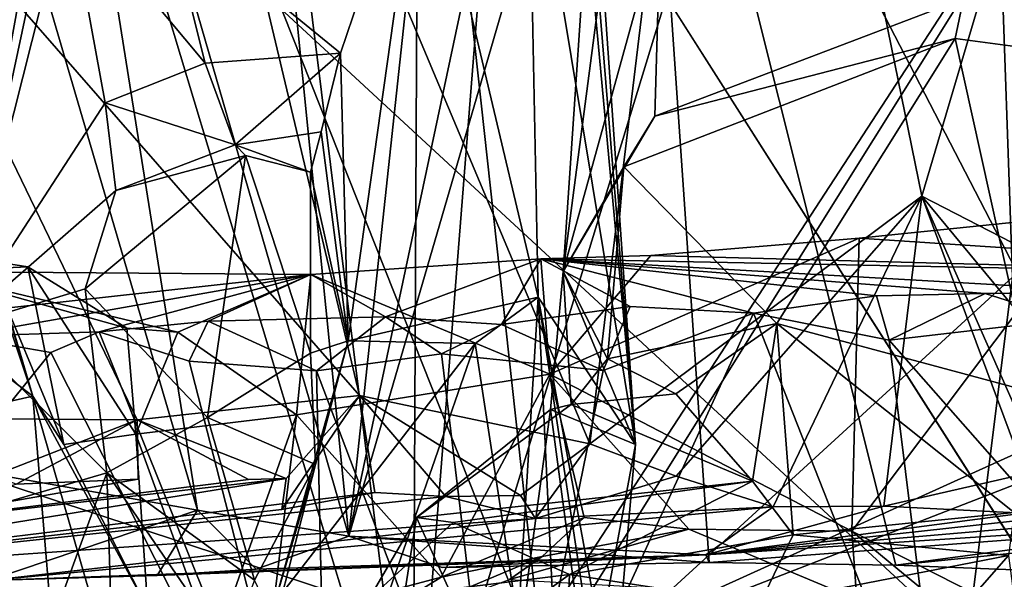
# Model space of a CAD drawing. Units: metres. Extents: x 22.95 to 30.28, y -3.46 to 3.91.
# Drawn here: x 25.19 to 25.6, y -2.63 to -2.4 of the extents above; entities that cross this region are included whole.
import ezdxf

# ---------------------------------------------------------------- set-up
doc = ezdxf.new("R2010")
doc.units = ezdxf.units.M

msp = doc.modelspace()

# ---------------------------------------------------------------- linework, layer by layer
at = {"layer": '1'}
for points in [[(25.34451, 3.10144, 0.91241), (25.69947, -2.76402, 1.04851), (26.07162, 3.40126, 0.9124)], [(24.47723, 3.23534, 0.90089), (25.69947, -2.76402, 1.04851), (24.82462, 3.3967, 0.90336)], [(24.82462, 3.3967, 0.90336), (25.69947, -2.76402, 1.04851), (25.34451, 3.10144, 0.91241)], [(25.69947, -2.76402, 1.04851), (24.47723, 3.23534, 0.90089), (23.76832, 0.27146, 0.96033)], [(23.96919, -1.16476, 0.99391), (25.69947, -2.76402, 1.04851), (23.76832, 0.27146, 0.96033)], [(23.75528, -2.12094, 1.01358), (25.69947, -2.76402, 1.04851), (23.96919, -1.16476, 0.99391)], [(25.56858, -2.47352, 9.66419), (25.48917, -2.08452, 9.72331), (25.69436, -2.04892, 9.54117)], [(25.79537, -2.59028, 9.47647), (25.56858, -2.47352, 9.66419), (25.69436, -2.04892, 9.54117)], [(25.33337, -2.5569, 9.8776), (25.11424, -2.30607, 10.16031), (25.2191, -2.07647, 10.01277)], [(25.33337, -2.5569, 9.8776), (25.2191, -2.07647, 10.01277), (25.42973, -2.57721, 9.77698)], [(25.42973, -2.57721, 9.77698), (25.2191, -2.07647, 10.01277), (25.48917, -2.08452, 9.72331)], [(25.42973, -2.57721, 9.77698), (25.48917, -2.08452, 9.72331), (25.56858, -2.47352, 9.66419)], [(23.73905, -3.04856, 1.03593), (25.69947, -2.76402, 1.04851), (23.75528, -2.12094, 1.01358)], [(25.14077, -2.17972, 9.45532), (25.26558, -2.60494, 9.37467), (25.19204, -2.14328, 9.38741)], [(25.26558, -2.60494, 9.37467), (25.32881, -2.61583, 9.33055), (25.19204, -2.14328, 9.38741)], [(25.19204, -2.14328, 9.38741), (25.32881, -2.61583, 9.33055), (25.28299, -2.15965, 9.30642)], [(25.37718, -2.16593, 9.22631), (25.32881, -2.61583, 9.33055), (25.42734, -2.15258, 9.18428)], [(25.32881, -2.61583, 9.33055), (25.45017, -2.19936, 9.15822), (25.42734, -2.15258, 9.18428)], [(25.28299, -2.15965, 9.30642), (25.32881, -2.61583, 9.33055), (25.37718, -2.16593, 9.22631)], [(25.66444, -2.6136, 9.07571), (25.69221, -2.16996, 9.00844), (25.45017, -2.19936, 9.15822)], [(25.12393, -2.57994, 9.51851), (25.26558, -2.60494, 9.37467), (25.14077, -2.17972, 9.45532)], [(25.32881, -2.61583, 9.33055), (25.47957, -2.62673, 9.21452), (25.45017, -2.19936, 9.15822)], [(25.45017, -2.19936, 9.15822), (25.47957, -2.62673, 9.21452), (25.55774, -2.62787, 9.16741)], [(25.45017, -2.19936, 9.15822), (25.55774, -2.62787, 9.16741), (25.66444, -2.6136, 9.07571)], [(25.23135, -2.22069, 8.19047), (25.12516, -2.71882, 8.25409), (25.07883, -2.2129, 8.30357)], [(25.41022, -2.67083, 8.07345), (25.12516, -2.71882, 8.25409), (25.23135, -2.22069, 8.19047)], [(25.41022, -2.67083, 8.07345), (25.23135, -2.22069, 8.19047), (25.36342, -2.24536, 8.10495)], [(25.41022, -2.67083, 8.07345), (25.36342, -2.24536, 8.10495), (25.64025, -2.30282, 7.96565)], [(25.15515, -2.34922, 7.75497), (25.04931, -2.67749, 7.85918), (25.21272, -2.26283, 7.70937)], [(25.21272, -2.26283, 7.70937), (25.04931, -2.67749, 7.85918), (25.35559, -2.73702, 7.68877)], [(25.21272, -2.26283, 7.70937), (25.35559, -2.73702, 7.68877), (25.29829, -2.27635, 7.66777)], [(25.29829, -2.27635, 7.66777), (25.35559, -2.73702, 7.68877), (25.35755, -2.33074, 7.64649)], [(25.16596, -2.52815, 7.15311), (25.11152, -2.28699, 7.15893), (25.20799, -2.29629, 7.1947)], [(25.16596, -2.52815, 7.15311), (25.20799, -2.29629, 7.1947), (25.2113, -2.349, 7.17957)], [(25.2403, -2.56716, 9.97988), (25.11644, -2.56622, 10.1348), (25.11424, -2.30607, 10.16031)], [(25.33337, -2.5569, 9.8776), (25.2403, -2.56716, 9.97988), (25.11424, -2.30607, 10.16031)], [(25.35976, -2.31217, 6.99386), (25.40388, -2.30658, 6.88383), (25.40805, -2.51583, 6.89973)], [(25.40388, -2.30658, 6.88383), (25.44875, -2.57746, 6.67519), (25.40805, -2.51583, 6.89973)], [(25.44875, -2.57746, 6.67519), (25.40388, -2.30658, 6.88383), (25.42982, -2.3735, 6.72326)], [(25.41022, -2.67083, 8.07345), (25.64025, -2.30282, 7.96565), (25.76732, -2.50895, 7.91604)], [(25.32539, -2.4137, 7.04603), (25.25281, -2.35444, 7.15396), (25.35976, -2.31217, 6.99386)], [(25.32851, -2.53412, 7.0263), (25.32539, -2.4137, 7.04603), (25.35976, -2.31217, 6.99386)], [(25.32851, -2.53412, 7.0263), (25.35976, -2.31217, 6.99386), (25.40805, -2.51583, 6.89973)], [(25.41847, -2.50507, 6.38259), (25.43098, -2.32175, 6.47369), (25.44143, -2.33066, 6.35507)], [(25.41847, -2.50507, 6.38259), (25.44875, -2.57746, 6.67519), (25.43098, -2.32175, 6.47369)], [(25.43098, -2.32175, 6.47369), (25.44875, -2.57746, 6.67519), (25.43294, -2.3833, 6.6171)], [(25.35755, -2.33074, 7.64649), (25.35559, -2.73702, 7.68877), (25.38673, -2.3432, 7.63154)], [(25.45921, -2.35753, 6.30642), (25.41847, -2.50507, 6.38259), (25.44143, -2.33066, 6.35507)], [(25.38673, -2.3432, 7.63154), (25.35559, -2.73702, 7.68877), (25.47452, -2.34851, 7.5896)], [(25.72899, -2.42715, 6.20782), (25.58602, -2.39086, 6.22544), (25.65299, -2.34064, 6.22314)], [(25.22695, -2.43458, 7.18092), (25.16596, -2.52815, 7.15311), (25.2113, -2.349, 7.17957)], [(25.22695, -2.43458, 7.18092), (25.2113, -2.349, 7.17957), (25.2688, -2.41792, 7.16531)], [(25.2113, -2.349, 7.17957), (25.25281, -2.35444, 7.15396), (25.2688, -2.41792, 7.16531)], [(25.47452, -2.34851, 7.5896), (25.35559, -2.73702, 7.68877), (25.60139, -2.35982, 7.53554)], [(25.25281, -2.35444, 7.15396), (25.32539, -2.4137, 7.04603), (25.2688, -2.41792, 7.16531)], [(25.35559, -2.73702, 7.68877), (25.60659, -2.5075, 7.54946), (25.60139, -2.35982, 7.53554)], [(25.41847, -2.50507, 6.38259), (25.45921, -2.35753, 6.30642), (25.45682, -2.44003, 6.31266)], [(25.45921, -2.35753, 6.30642), (25.58602, -2.39086, 6.22544), (25.45682, -2.44003, 6.31266)], [(25.60659, -2.5075, 7.54946), (25.61371, -2.36073, 7.52817), (25.60139, -2.35982, 7.53554)], [(25.43294, -2.3833, 6.6171), (25.44875, -2.57746, 6.67519), (25.42982, -2.3735, 6.72326)], [(25.58602, -2.39086, 6.22544), (25.58255, -2.40758, 6.22577), (25.45682, -2.44003, 6.31266)], [(25.58255, -2.40758, 6.22577), (25.58602, -2.39086, 6.22544), (25.72899, -2.42715, 6.20782)], [(25.50794, -2.52683, 6.26436), (25.44387, -2.4613, 6.32644), (25.58255, -2.40758, 6.22577)], [(25.58255, -2.40758, 6.22577), (25.44387, -2.4613, 6.32644), (25.45682, -2.44003, 6.31266)], [(25.50794, -2.52683, 6.26436), (25.58255, -2.40758, 6.22577), (25.61534, -2.55572, 6.22824)], [(25.61534, -2.55572, 6.22824), (25.58255, -2.40758, 6.22577), (25.72899, -2.42715, 6.20782)], [(25.32539, -2.4137, 7.04603), (25.28127, -2.45211, 7.17295), (25.2688, -2.41792, 7.16531)], [(25.31735, -2.44663, 7.09648), (25.28127, -2.45211, 7.17295), (25.32539, -2.4137, 7.04603)], [(25.31735, -2.44663, 7.09648), (25.32539, -2.4137, 7.04603), (25.32851, -2.53412, 7.0263)], [(25.28127, -2.45211, 7.17295), (25.22695, -2.43458, 7.18092), (25.2688, -2.41792, 7.16531)], [(25.23133, -2.47121, 7.18872), (25.16596, -2.52815, 7.15311), (25.22695, -2.43458, 7.18092)], [(25.28127, -2.45211, 7.17295), (25.23133, -2.47121, 7.18872), (25.22695, -2.43458, 7.18092)], [(25.44387, -2.4613, 6.32644), (25.41847, -2.50507, 6.38259), (25.45682, -2.44003, 6.31266)], [(25.31283, -2.46358, 7.13795), (25.28127, -2.45211, 7.17295), (25.31735, -2.44663, 7.09648)], [(25.31283, -2.46358, 7.13795), (25.31735, -2.44663, 7.09648), (25.32851, -2.53412, 7.0263)], [(25.2856, -2.45653, 7.17182), (25.23133, -2.47121, 7.18872), (25.28127, -2.45211, 7.17295)], [(25.2856, -2.45653, 7.17182), (25.28127, -2.45211, 7.17295), (25.31283, -2.46358, 7.13795)], [(25.21861, -2.51235, 7.18803), (25.23133, -2.47121, 7.18872), (25.2856, -2.45653, 7.17182)], [(25.26974, -2.56616, 7.18943), (25.21861, -2.51235, 7.18803), (25.2856, -2.45653, 7.17182)], [(25.26974, -2.56616, 7.18943), (25.2856, -2.45653, 7.17182), (25.31282, -2.53923, 7.14927)], [(25.2856, -2.45653, 7.17182), (25.31283, -2.46358, 7.13795), (25.31282, -2.53923, 7.14927)], [(25.41847, -2.50507, 6.38259), (25.44387, -2.4613, 6.32644), (25.43706, -2.54163, 6.33477)], [(25.43706, -2.54163, 6.33477), (25.44387, -2.4613, 6.32644), (25.50794, -2.52683, 6.26436)], [(25.31282, -2.53923, 7.14927), (25.31283, -2.46358, 7.13795), (25.32851, -2.53412, 7.0263)], [(25.21861, -2.51235, 7.18803), (25.16596, -2.52815, 7.15311), (25.23133, -2.47121, 7.18872)], [(25.46583, -2.5907, 9.73382), (25.42973, -2.57721, 9.77698), (25.56858, -2.47352, 9.66419)], [(25.50635, -2.60355, 9.68371), (25.46583, -2.5907, 9.73382), (25.56858, -2.47352, 9.66419)], [(25.50635, -2.60355, 9.68371), (25.56858, -2.47352, 9.66419), (25.55275, -2.60326, 9.65011)], [(25.55275, -2.60326, 9.65011), (25.56858, -2.47352, 9.66419), (25.61189, -2.5897, 9.60838)], [(25.61856, -2.58667, 9.60233), (25.56858, -2.47352, 9.66419), (25.65159, -2.57381, 9.58015)], [(25.65159, -2.57381, 9.58015), (25.56858, -2.47352, 9.66419), (25.79537, -2.59028, 9.47647)], [(25.61189, -2.5897, 9.60838), (25.56858, -2.47352, 9.66419), (25.61856, -2.58667, 9.60233)], [(25.53924, -2.61363, 3.97186), (25.62583, -2.65769, 4.13678), (25.63906, -2.48126, 3.97374)], [(25.5424, -2.49114, 3.88144), (25.53924, -2.61363, 3.97186), (25.63906, -2.48126, 3.97374)], [(25.63906, -2.48126, 3.97374), (25.78514, -2.50712, 3.50599), (25.5424, -2.49114, 3.88144)], [(25.19668, -2.55715, 4.07304), (25.17643, -2.49044, 4.09765), (25.14602, -2.51876, 4.16525)], [(25.17749, -2.49276, 4.04561), (25.17643, -2.49044, 4.09765), (25.19668, -2.55715, 4.07304)], [(25.45517, -2.49833, 3.82289), (25.41298, -2.54795, 3.83599), (25.5424, -2.49114, 3.88144)], [(25.5424, -2.49114, 3.88144), (25.41298, -2.54795, 3.83599), (25.53924, -2.61363, 3.97186)], [(25.78514, -2.50712, 3.50599), (25.45517, -2.49833, 3.82289), (25.5424, -2.49114, 3.88144)], [(25.17861, -2.4975, 3.96133), (25.17749, -2.49276, 4.04561), (25.19668, -2.55715, 4.07304)], [(25.15102, -2.50502, 3.84689), (25.17758, -2.50046, 3.91789), (25.1946, -2.50318, 3.86777)], [(25.17758, -2.50046, 3.91789), (25.17861, -2.4975, 3.96133), (25.19668, -2.55715, 4.07304)], [(25.17758, -2.50046, 3.91789), (25.19668, -2.55715, 4.07304), (25.20963, -2.57742, 3.92296)], [(25.1946, -2.50318, 3.86777), (25.17758, -2.50046, 3.91789), (25.20963, -2.57742, 3.92296)], [(25.31296, -2.50628, 3.75168), (25.41298, -2.54795, 3.83599), (25.40923, -2.49975, 3.55193)], [(25.34421, -2.52401, 3.49637), (25.31296, -2.50628, 3.75168), (25.40923, -2.49975, 3.55193)], [(25.34421, -2.52401, 3.49637), (25.40923, -2.49975, 3.55193), (25.39268, -2.52719, 3.47858)], [(25.39268, -2.52719, 3.47858), (25.40923, -2.49975, 3.55193), (25.44655, -2.51973, 3.48177)], [(25.40923, -2.49975, 3.55193), (25.41298, -2.54795, 3.83599), (25.45517, -2.49833, 3.82289)], [(25.40923, -2.49975, 3.55193), (25.45517, -2.49833, 3.82289), (25.78514, -2.50712, 3.50599)], [(25.44655, -2.51973, 3.48177), (25.40923, -2.49975, 3.55193), (25.4981, -2.52245, 3.46985)], [(25.4981, -2.52245, 3.46985), (25.40923, -2.49975, 3.55193), (25.5496, -2.51524, 3.49298)], [(25.5496, -2.51524, 3.49298), (25.40923, -2.49975, 3.55193), (25.5951, -2.51425, 3.4983)], [(25.5951, -2.51425, 3.4983), (25.40923, -2.49975, 3.55193), (25.65698, -2.5139, 3.49318)], [(25.65698, -2.5139, 3.49318), (25.40923, -2.49975, 3.55193), (25.78514, -2.50712, 3.50599)], [(25.15102, -2.50502, 3.84689), (25.1946, -2.50318, 3.86777), (25.23602, -2.5287, 3.82054)], [(25.23974, -2.57315, 3.8358), (25.1946, -2.50318, 3.86777), (25.20963, -2.57742, 3.92296)], [(25.23602, -2.5287, 3.82054), (25.1946, -2.50318, 3.86777), (25.23974, -2.57315, 3.8358)], [(25.05389, -2.5349, 3.47195), (25.15102, -2.50502, 3.84689), (25.31296, -2.50628, 3.75168)], [(25.05389, -2.5349, 3.47195), (25.31296, -2.50628, 3.75168), (25.16557, -2.53221, 3.4775)], [(25.25729, -2.53039, 3.80015), (25.15102, -2.50502, 3.84689), (25.23602, -2.5287, 3.82054)], [(25.31296, -2.50628, 3.75168), (25.15102, -2.50502, 3.84689), (25.25729, -2.53039, 3.80015)], [(25.16557, -2.53221, 3.4775), (25.31296, -2.50628, 3.75168), (25.22442, -2.53035, 3.4709)], [(25.22442, -2.53035, 3.4709), (25.31296, -2.50628, 3.75168), (25.27007, -2.52588, 3.48409)], [(25.30693, -2.56507, 3.79585), (25.31296, -2.50628, 3.75168), (25.25729, -2.53039, 3.80015)], [(25.27007, -2.52588, 3.48409), (25.31296, -2.50628, 3.75168), (25.34421, -2.52401, 3.49637)], [(25.41298, -2.54795, 3.83599), (25.31296, -2.50628, 3.75168), (25.30693, -2.56507, 3.79585)], [(25.60659, -2.5075, 7.54946), (25.35559, -2.73702, 7.68877), (25.58155, -2.70771, 7.57913)], [(25.41847, -2.50507, 6.38259), (25.41327, -2.56274, 6.35811), (25.44875, -2.57746, 6.67519)], [(25.42182, -2.56068, 6.33499), (25.41327, -2.56274, 6.35811), (25.41847, -2.50507, 6.38259)], [(25.42182, -2.56068, 6.33499), (25.41847, -2.50507, 6.38259), (25.43706, -2.54163, 6.33477)], [(25.65747, -2.56974, 7.50844), (25.60659, -2.5075, 7.54946), (25.58155, -2.70771, 7.57913)], [(25.22762, -2.58927, 7.19043), (25.16596, -2.52815, 7.15311), (25.21861, -2.51235, 7.18803)], [(25.22762, -2.58927, 7.19043), (25.21861, -2.51235, 7.18803), (25.26974, -2.56616, 7.18943)], [(25.62479, -2.5875, 7.9725), (25.41022, -2.67083, 8.07345), (25.76732, -2.50895, 7.91604)], [(25.38168, -2.53525, 6.95894), (25.32851, -2.53412, 7.0263), (25.40805, -2.51583, 6.89973)], [(25.39971, -2.65205, 6.92299), (25.38168, -2.53525, 6.95894), (25.40805, -2.51583, 6.89973)], [(25.4158, -2.67576, 6.85088), (25.39971, -2.65205, 6.92299), (25.40805, -2.51583, 6.89973)], [(25.4158, -2.67576, 6.85088), (25.40805, -2.51583, 6.89973), (25.43214, -2.6753, 6.78606)], [(25.43214, -2.6753, 6.78606), (25.40805, -2.51583, 6.89973), (25.43932, -2.6855, 6.71141)], [(25.40805, -2.51583, 6.89973), (25.44875, -2.57746, 6.67519), (25.43932, -2.6855, 6.71141)], [(25.4981, -2.52245, 3.46985), (25.5496, -2.51524, 3.49298), (25.55487, -2.53376, 3.47383)], [(25.55487, -2.53376, 3.47383), (25.5496, -2.51524, 3.49298), (25.5951, -2.51425, 3.4983)], [(25.55487, -2.53376, 3.47383), (25.5951, -2.51425, 3.4983), (25.62946, -2.52516, 3.48061)], [(25.62946, -2.52516, 3.48061), (25.5951, -2.51425, 3.4983), (25.65698, -2.5139, 3.49318)], [(25.13346, -2.57144, 4.20232), (25.19668, -2.55715, 4.07304), (25.14602, -2.51876, 4.16525)], [(25.43527, -2.54653, 3.46243), (25.39268, -2.52719, 3.47858), (25.44655, -2.51973, 3.48177)], [(25.43527, -2.54653, 3.46243), (25.44655, -2.51973, 3.48177), (25.4981, -2.52245, 3.46985)], [(25.31532, -2.54664, 3.472), (25.27007, -2.52588, 3.48409), (25.34421, -2.52401, 3.49637)], [(25.31532, -2.54664, 3.472), (25.34421, -2.52401, 3.49637), (25.36756, -2.53955, 3.47048)], [(25.36756, -2.53955, 3.47048), (25.34421, -2.52401, 3.49637), (25.39268, -2.52719, 3.47858)], [(25.39333, -2.75212, 3.47478), (25.43527, -2.54653, 3.46243), (25.4981, -2.52245, 3.46985)], [(25.39333, -2.75212, 3.47478), (25.4981, -2.52245, 3.46985), (25.57901, -2.72774, 3.48093)], [(25.57901, -2.72774, 3.48093), (25.4981, -2.52245, 3.46985), (25.55487, -2.53376, 3.47383)], [(25.55487, -2.53376, 3.47383), (25.62946, -2.52516, 3.48061), (25.73277, -2.73563, 3.48039)], [(25.11598, -2.62189, 7.09686), (25.16596, -2.52815, 7.15311), (25.22762, -2.58927, 7.19043)], [(25.22442, -2.53035, 3.4709), (25.27007, -2.52588, 3.48409), (25.26203, -2.54255, 3.46834)], [(25.25729, -2.53039, 3.80015), (25.23602, -2.5287, 3.82054), (25.23974, -2.57315, 3.8358)], [(25.26203, -2.54255, 3.46834), (25.27007, -2.52588, 3.48409), (25.31532, -2.54664, 3.472)], [(25.36756, -2.53955, 3.47048), (25.39268, -2.52719, 3.47858), (25.43527, -2.54653, 3.46243)], [(25.46568, -2.55618, 6.30348), (25.43706, -2.54163, 6.33477), (25.50794, -2.52683, 6.26436)], [(25.49781, -2.59274, 6.26277), (25.46568, -2.55618, 6.30348), (25.50794, -2.52683, 6.26436)], [(25.51482, -2.61519, 6.23674), (25.49781, -2.59274, 6.26277), (25.50794, -2.52683, 6.26436)], [(25.51482, -2.61519, 6.23674), (25.50794, -2.52683, 6.26436), (25.60717, -2.60585, 6.21634)], [(25.50794, -2.52683, 6.26436), (25.61534, -2.55572, 6.22824), (25.60717, -2.60585, 6.21634)], [(25.04023, -2.74219, 3.47606), (25.16557, -2.53221, 3.4775), (25.20415, -2.5389, 3.46483)], [(25.20415, -2.5389, 3.46483), (25.16557, -2.53221, 3.4775), (25.22442, -2.53035, 3.4709)], [(25.3202, -2.76876, 3.47365), (25.20415, -2.5389, 3.46483), (25.22442, -2.53035, 3.4709)], [(25.3202, -2.76876, 3.47365), (25.22442, -2.53035, 3.4709), (25.26203, -2.54255, 3.46834)], [(25.30693, -2.56507, 3.79585), (25.25729, -2.53039, 3.80015), (25.23974, -2.57315, 3.8358)], [(25.29783, -2.64355, 7.03321), (25.31485, -2.5858, 7.13879), (25.32851, -2.53412, 7.0263)], [(25.29783, -2.64355, 7.03321), (25.32851, -2.53412, 7.0263), (25.38168, -2.53525, 6.95894)], [(25.33978, -2.65616, 6.97066), (25.29783, -2.64355, 7.03321), (25.38168, -2.53525, 6.95894)], [(25.31485, -2.5858, 7.13879), (25.31282, -2.53923, 7.14927), (25.32851, -2.53412, 7.0263)], [(25.39971, -2.65205, 6.92299), (25.33978, -2.65616, 6.97066), (25.38168, -2.53525, 6.95894)], [(25.57901, -2.72774, 3.48093), (25.55487, -2.53376, 3.47383), (25.73277, -2.73563, 3.48039)], [(25.04023, -2.74219, 3.47606), (25.20415, -2.5389, 3.46483), (25.3202, -2.76876, 3.47365)], [(25.31485, -2.5858, 7.13879), (25.26974, -2.56616, 7.18943), (25.31282, -2.53923, 7.14927)], [(25.39333, -2.75212, 3.47478), (25.31532, -2.54664, 3.472), (25.36756, -2.53955, 3.47048)], [(25.39333, -2.75212, 3.47478), (25.36756, -2.53955, 3.47048), (25.43527, -2.54653, 3.46243)], [(25.42182, -2.56068, 6.33499), (25.43706, -2.54163, 6.33477), (25.46568, -2.55618, 6.30348)], [(25.3202, -2.76876, 3.47365), (25.26203, -2.54255, 3.46834), (25.31532, -2.54664, 3.472)], [(25.36748, -2.63288, 3.8413), (25.41298, -2.54795, 3.83599), (25.30693, -2.56507, 3.79585)], [(25.3202, -2.76876, 3.47365), (25.31532, -2.54664, 3.472), (25.39333, -2.75212, 3.47478)], [(25.41298, -2.54795, 3.83599), (25.36748, -2.63288, 3.8413), (25.42735, -2.60801, 3.88035)], [(25.41298, -2.54795, 3.83599), (25.42735, -2.60801, 3.88035), (25.47115, -2.6129, 3.89708)], [(25.41298, -2.54795, 3.83599), (25.47115, -2.6129, 3.89708), (25.53924, -2.61363, 3.97186)], [(25.19668, -2.55715, 4.07304), (25.13346, -2.57144, 4.20232), (25.20845, -2.70029, 4.08611)], [(25.2333, -2.68443, 4.02773), (25.19668, -2.55715, 4.07304), (25.20845, -2.70029, 4.08611)], [(25.20963, -2.57742, 3.92296), (25.19668, -2.55715, 4.07304), (25.24481, -2.64623, 3.90528)], [(25.19668, -2.55715, 4.07304), (25.2333, -2.68443, 4.02773), (25.24481, -2.64623, 3.90528)], [(25.33337, -2.5569, 9.8776), (25.30269, -2.5916, 9.89745), (25.2403, -2.56716, 9.97988)], [(25.30085, -2.60467, 9.85521), (25.30269, -2.5916, 9.89745), (25.33337, -2.5569, 9.8776)], [(25.30085, -2.60467, 9.85521), (25.33337, -2.5569, 9.8776), (25.33977, -2.59754, 9.85729)], [(25.33977, -2.59754, 9.85729), (25.33337, -2.5569, 9.8776), (25.36944, -2.59917, 9.82673)], [(25.36944, -2.59917, 9.82673), (25.33337, -2.5569, 9.8776), (25.40068, -2.59875, 9.79674)], [(25.40068, -2.59875, 9.79674), (25.33337, -2.5569, 9.8776), (25.42973, -2.57721, 9.77698)], [(25.49781, -2.59274, 6.26277), (25.42182, -2.56068, 6.33499), (25.46568, -2.55618, 6.30348)], [(25.80977, -2.57017, 4.95516), (25.56957, -2.76462, 5.00568), (25.83495, -2.55665, 4.98649)], [(25.83495, -2.55665, 4.98649), (25.56957, -2.76462, 5.00568), (25.81621, -2.57095, 5.06809)], [(25.3571, -2.60797, 6.29002), (25.41327, -2.56274, 6.35811), (25.42182, -2.56068, 6.33499)], [(25.3571, -2.60797, 6.29002), (25.42182, -2.56068, 6.33499), (25.49781, -2.59274, 6.26277)], [(25.18967, -2.59398, 9.98498), (25.11644, -2.56622, 10.1348), (25.2403, -2.56716, 9.97988)], [(25.22762, -2.58927, 7.19043), (25.26974, -2.56616, 7.18943), (25.28943, -2.63418, 7.18191)], [(25.27236, -2.66278, 3.86295), (25.30693, -2.56507, 3.79585), (25.23974, -2.57315, 3.8358)], [(25.28943, -2.63418, 7.18191), (25.26974, -2.56616, 7.18943), (25.31485, -2.5858, 7.13879)], [(25.30693, -2.56507, 3.79585), (25.27236, -2.66278, 3.86295), (25.29656, -2.65194, 3.84116)], [(25.36748, -2.63288, 3.8413), (25.30693, -2.56507, 3.79585), (25.29656, -2.65194, 3.84116)], [(25.3571, -2.60797, 6.29002), (25.39571, -2.69313, 6.4709), (25.41327, -2.56274, 6.35811)], [(25.39571, -2.69313, 6.4709), (25.42922, -2.68259, 6.58638), (25.41327, -2.56274, 6.35811)], [(25.41327, -2.56274, 6.35811), (25.42922, -2.68259, 6.58638), (25.44875, -2.57746, 6.67519)], [(25.2403, -2.56716, 9.97988), (25.12451, -2.61212, 9.92623), (25.24074, -2.59193, 9.96572)], [(25.28691, -2.59212, 9.91408), (25.12451, -2.61212, 9.92623), (25.2403, -2.56716, 9.97988)], [(25.18967, -2.59398, 9.98498), (25.2403, -2.56716, 9.97988), (25.24074, -2.59193, 9.96572)], [(25.30269, -2.5916, 9.89745), (25.28691, -2.59212, 9.91408), (25.2403, -2.56716, 9.97988)], [(25.56161, -2.76652, 4.71487), (25.59442, -2.74882, 4.81039), (25.80977, -2.57017, 4.95516)], [(25.6527, -2.71242, 4.63077), (25.56161, -2.76652, 4.71487), (25.80977, -2.57017, 4.95516)], [(25.59442, -2.74882, 4.81039), (25.56957, -2.76462, 5.00568), (25.80977, -2.57017, 4.95516)], [(25.65747, -2.56974, 7.50844), (25.58155, -2.70771, 7.57913), (25.64263, -2.6337, 7.53392)], [(25.1978, -2.72819, 4.13734), (25.13346, -2.57144, 4.20232), (25.17006, -2.75449, 4.2013)], [(25.13346, -2.57144, 4.20232), (25.1978, -2.72819, 4.13734), (25.20845, -2.70029, 4.08611)], [(25.23974, -2.57315, 3.8358), (25.20963, -2.57742, 3.92296), (25.24481, -2.64623, 3.90528)], [(25.27236, -2.66278, 3.86295), (25.23974, -2.57315, 3.8358), (25.24481, -2.64623, 3.90528)], [(25.56957, -2.76462, 5.00568), (25.81548, -2.57404, 5.14723), (25.81621, -2.57095, 5.06809)], [(25.56957, -2.76462, 5.00568), (25.81014, -2.57924, 5.17861), (25.81548, -2.57404, 5.14723)], [(25.40696, -2.60842, 9.75208), (25.40068, -2.59875, 9.79674), (25.42973, -2.57721, 9.77698)], [(25.40696, -2.60842, 9.75208), (25.42973, -2.57721, 9.77698), (25.46583, -2.5907, 9.73382)], [(25.44875, -2.57746, 6.67519), (25.42922, -2.68259, 6.58638), (25.43932, -2.6855, 6.71141)], [(25.26558, -2.60494, 9.37467), (25.12393, -2.57994, 9.51851), (25.17816, -2.63425, 9.50419)], [(25.56957, -2.76462, 5.00568), (25.68302, -2.65628, 5.23895), (25.81014, -2.57924, 5.17861)], [(25.28943, -2.63418, 7.18191), (25.31485, -2.5858, 7.13879), (25.29794, -2.65211, 7.15204)], [(25.29783, -2.64355, 7.03321), (25.29794, -2.65211, 7.15204), (25.31485, -2.5858, 7.13879)], [(25.11598, -2.62189, 7.09686), (25.22762, -2.58927, 7.19043), (25.20138, -2.66105, 7.15181)], [(25.20138, -2.66105, 7.15181), (25.22762, -2.58927, 7.19043), (25.22999, -2.66655, 7.16642)], [(25.22999, -2.66655, 7.16642), (25.22762, -2.58927, 7.19043), (25.27836, -2.6634, 7.17691)], [(25.27836, -2.6634, 7.17691), (25.22762, -2.58927, 7.19043), (25.28943, -2.63418, 7.18191)], [(25.40696, -2.60842, 9.75208), (25.46583, -2.5907, 9.73382), (25.50635, -2.60355, 9.68371)], [(25.63663, -2.73073, 7.96948), (25.41022, -2.67083, 8.07345), (25.62479, -2.5875, 7.9725)], [(25.61096, -2.60608, 9.58344), (25.55275, -2.60326, 9.65011), (25.61189, -2.5897, 9.60838)], [(25.04238, -2.63377, 9.66572), (25.12451, -2.61212, 9.92623), (25.30269, -2.5916, 9.89745)], [(25.04238, -2.63377, 9.66572), (25.30269, -2.5916, 9.89745), (25.30085, -2.60467, 9.85521)], [(25.30269, -2.5916, 9.89745), (25.12451, -2.61212, 9.92623), (25.28691, -2.59212, 9.91408)], [(25.12451, -2.61212, 9.92623), (25.18967, -2.59398, 9.98498), (25.24074, -2.59193, 9.96572)], [(25.37246, -2.61005, 6.26462), (25.3571, -2.60797, 6.29002), (25.49781, -2.59274, 6.26277)], [(25.42122, -2.63177, 6.19274), (25.37246, -2.61005, 6.26462), (25.49781, -2.59274, 6.26277)], [(25.42122, -2.63177, 6.19274), (25.49781, -2.59274, 6.26277), (25.51482, -2.61519, 6.23674)], [(25.04238, -2.63377, 9.66572), (25.30085, -2.60467, 9.85521), (25.33977, -2.59754, 9.85729)], [(25.04238, -2.63377, 9.66572), (25.33977, -2.59754, 9.85729), (25.36944, -2.59917, 9.82673)], [(25.04238, -2.63377, 9.66572), (25.36944, -2.59917, 9.82673), (25.40696, -2.60842, 9.75208)], [(25.40696, -2.60842, 9.75208), (25.36944, -2.59917, 9.82673), (25.40068, -2.59875, 9.79674)], [(25.47957, -2.62673, 9.21452), (25.47823, -2.62361, 9.44788), (25.81655, -2.60136, 9.45476)], [(25.81655, -2.60136, 9.45476), (25.47823, -2.62361, 9.44788), (25.70667, -2.6039, 9.52975)], [(25.47823, -2.62361, 9.44788), (25.50635, -2.60355, 9.68371), (25.55275, -2.60326, 9.65011)], [(25.47823, -2.62361, 9.44788), (25.55275, -2.60326, 9.65011), (25.61096, -2.60608, 9.58344)], [(25.47957, -2.62673, 9.21452), (25.81655, -2.60136, 9.45476), (25.55774, -2.62787, 9.16741)], [(25.55774, -2.62787, 9.16741), (25.81655, -2.60136, 9.45476), (25.61782, -2.63028, 9.12907)], [(25.17816, -2.63425, 9.50419), (25.40696, -2.60842, 9.75208), (25.50635, -2.60355, 9.68371)], [(25.47823, -2.62361, 9.44788), (25.17816, -2.63425, 9.50419), (25.50635, -2.60355, 9.68371)], [(25.26558, -2.60494, 9.37467), (25.17816, -2.63425, 9.50419), (25.24864, -2.63222, 9.42566)], [(25.26558, -2.60494, 9.37467), (25.24864, -2.63222, 9.42566), (25.29012, -2.62963, 9.37915)], [(25.32881, -2.61583, 9.33055), (25.26558, -2.60494, 9.37467), (25.29012, -2.62963, 9.37915)], [(25.70667, -2.6039, 9.52975), (25.47823, -2.62361, 9.44788), (25.6485, -2.60485, 9.57459)], [(25.47823, -2.62361, 9.44788), (25.61096, -2.60608, 9.58344), (25.6485, -2.60485, 9.57459)], [(25.6048, -2.62382, 6.19552), (25.51482, -2.61519, 6.23674), (25.60717, -2.60585, 6.21634)], [(25.17816, -2.63425, 9.50419), (25.04238, -2.63377, 9.66572), (25.40696, -2.60842, 9.75208)], [(25.33717, -2.64205, 6.27758), (25.3571, -2.60797, 6.29002), (25.37246, -2.61005, 6.26462)], [(25.33717, -2.64205, 6.27758), (25.33898, -2.72418, 6.35245), (25.3571, -2.60797, 6.29002)], [(25.42122, -2.63177, 6.19274), (25.33717, -2.64205, 6.27758), (25.37246, -2.61005, 6.26462)], [(25.3571, -2.60797, 6.29002), (25.33898, -2.72418, 6.35245), (25.39571, -2.69313, 6.4709)], [(25.36748, -2.63288, 3.8413), (25.40971, -2.62428, 3.89959), (25.42735, -2.60801, 3.88035)], [(25.42735, -2.60801, 3.88035), (25.40971, -2.62428, 3.89959), (25.47115, -2.6129, 3.89708)], [(25.32881, -2.61583, 9.33055), (25.29012, -2.62963, 9.37915), (25.47823, -2.62361, 9.44788)], [(25.32881, -2.61583, 9.33055), (25.36796, -2.62887, 9.31749), (25.47957, -2.62673, 9.21452)], [(25.36796, -2.62887, 9.31749), (25.32881, -2.61583, 9.33055), (25.47823, -2.62361, 9.44788)], [(25.40971, -2.62428, 3.89959), (25.39603, -2.63389, 3.99389), (25.47115, -2.6129, 3.89708)], [(25.47115, -2.6129, 3.89708), (25.39603, -2.63389, 3.99389), (25.54137, -2.64229, 4.01118)], [(25.50086, -2.64409, 6.12445), (25.42122, -2.63177, 6.19274), (25.51482, -2.61519, 6.23674)], [(25.53924, -2.61363, 3.97186), (25.47115, -2.6129, 3.89708), (25.54137, -2.64229, 4.01118)], [(25.50086, -2.64409, 6.12445), (25.51482, -2.61519, 6.23674), (25.6048, -2.62382, 6.19552)], [(25.54137, -2.64229, 4.01118), (25.60012, -2.66393, 4.13367), (25.53924, -2.61363, 3.97186)], [(25.53924, -2.61363, 3.97186), (25.60012, -2.66393, 4.13367), (25.62583, -2.65769, 4.13678)], [(25.66444, -2.6136, 9.07571), (25.55774, -2.62787, 9.16741), (25.61782, -2.63028, 9.12907)], [(25.17602, -2.69492, 7.07935), (25.11598, -2.62189, 7.09686), (25.20138, -2.66105, 7.15181)], [(25.24864, -2.63222, 9.42566), (25.17816, -2.63425, 9.50419), (25.47823, -2.62361, 9.44788)], [(25.29012, -2.62963, 9.37915), (25.24864, -2.63222, 9.42566), (25.47823, -2.62361, 9.44788)], [(25.47957, -2.62673, 9.21452), (25.36796, -2.62887, 9.31749), (25.47823, -2.62361, 9.44788)], [(25.56178, -2.67298, 6.07821), (25.50086, -2.64409, 6.12445), (25.6048, -2.62382, 6.19552)], [(25.56178, -2.67298, 6.07821), (25.6048, -2.62382, 6.19552), (25.6104, -2.66667, 6.05745)], [(25.59291, -2.70397, 4.37947), (25.56222, -2.72377, 4.47377), (25.65523, -2.62064, 4.42805)], [(25.56222, -2.72377, 4.47377), (25.63461, -2.66271, 4.50161), (25.65523, -2.62064, 4.42805)], [(25.6089, -2.69473, 4.3256), (25.59291, -2.70397, 4.37947), (25.65523, -2.62064, 4.42805)], [(25.3221, -2.66109, 3.83414), (25.39603, -2.63389, 3.99389), (25.40971, -2.62428, 3.89959)], [(25.3221, -2.66109, 3.83414), (25.40971, -2.62428, 3.89959), (25.36748, -2.63288, 3.8413)], [(25.33578, -2.69381, 6.26748), (25.33717, -2.64205, 6.27758), (25.42122, -2.63177, 6.19274)], [(25.33578, -2.69381, 6.26748), (25.42122, -2.63177, 6.19274), (25.41642, -2.7395, 6.16929)], [(25.41642, -2.7395, 6.16929), (25.42122, -2.63177, 6.19274), (25.50086, -2.64409, 6.12445)], [(25.3221, -2.66109, 3.83414), (25.36748, -2.63288, 3.8413), (25.29656, -2.65194, 3.84116)], [(25.64263, -2.6337, 7.53392), (25.58155, -2.70771, 7.57913), (25.61715, -2.73458, 7.56624)]]:
    msp.add_3dface(points, dxfattribs=at)

doc.saveas('drawing.dxf')
